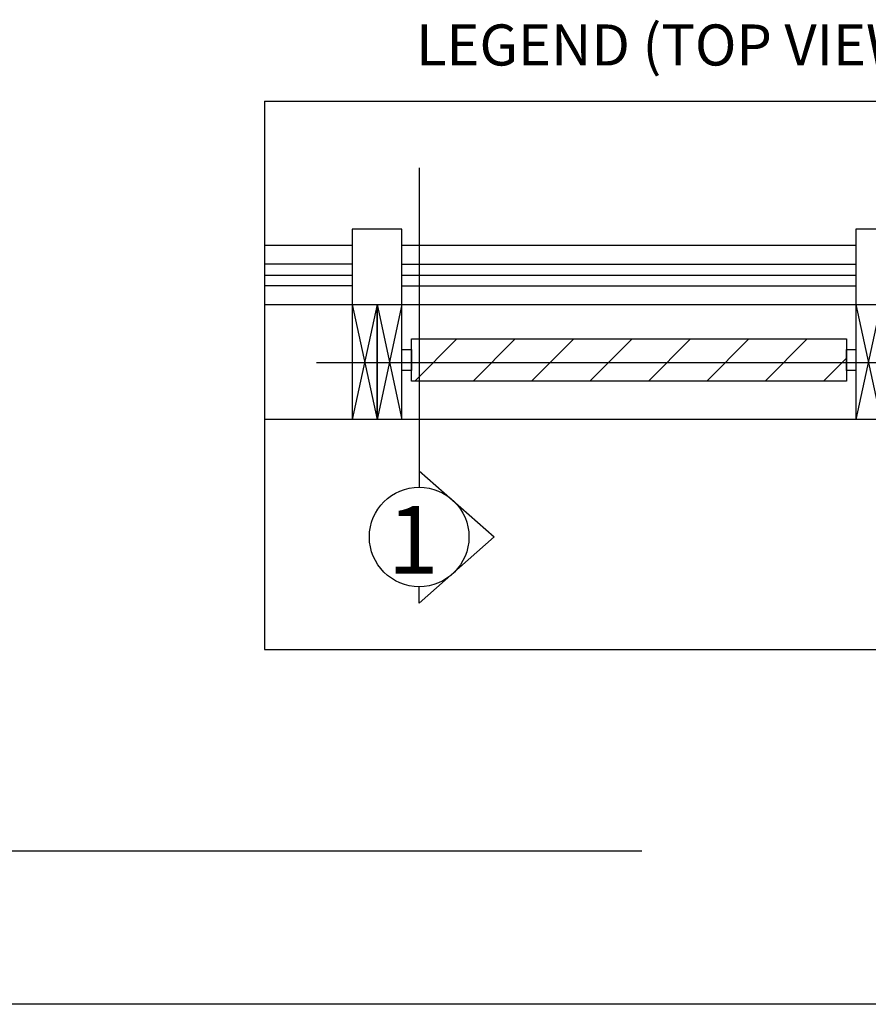
# Model space of a CAD drawing. Units: inches. Extents: x 3.1 to 22, y 3.5 to 24.6.
# Drawn here: x 13.2 to 16.5, y 3.5 to 7.5 of the extents above; entities that cross this region are included whole.
import ezdxf

# ---------------------------------------------------------------- set-up
doc = ezdxf.new("R2010")
doc.units = ezdxf.units.IN
doc.header["$MEASUREMENT"] = 0
doc.layers.add('DIMENSION', color=7, linetype='Continuous')
doc.layers.add('DRAWING', color=7, linetype='Continuous')
doc.styles.add('ROMAND', font='romand__.ttf')

msp = doc.modelspace()

# ---------------------------------------------------------------- hatches: boundary and pattern name
at = {"layer": 'DIMENSION'}
h = msp.add_hatch(dxfattribs=at)
h.set_pattern_fill('ANSI31', color=256, scale=1.32, style=0)
h.set_pattern_definition([(45, (-1078.97158, -69.13182), (-0.11667262, 0.11667262), [])])
h.paths.add_polyline_path([(14.7221, 6.0232), (14.7527, 6.0232), (14.7527, 6.0975), (14.7221, 6.0975)])
h.paths.add_polyline_path([(14.7221, 6.0975), (14.7527, 6.0975), (14.7527, 6.1914), (14.7221, 6.1914)])
h.paths.add_polyline_path([(16.4601, 6.0975), (16.4601, 6.1914), (14.7527, 6.1914), (14.7527, 6.0975)])
h.paths.add_polyline_path([(16.4601, 6.0232), (16.4601, 6.0975), (14.7527, 6.0975), (14.7527, 6.0232)])

# ---------------------------------------------------------------- linework, layer by layer
for p, q in [((14.1342, 7.1412), (17.4342, 7.1412)), ((14.1342, 7.1412), (14.1342, 4.9511)), ((14.7527, 6.8758), (14.7527, 5.5992)), ((14.6841, 6.6309), (14.4856, 6.6309)), ((14.4856, 6.6309), (14.4856, 6.3289)), ((14.6841, 6.5649), (14.6841, 6.6309)), ((16.6967, 6.6309), (16.4982, 6.6309)), ((16.4982, 6.6309), (16.4982, 6.3289)), ((14.4856, 6.5649), (14.1342, 6.5649)), ((16.4982, 6.5649), (14.6841, 6.5649)), ((14.6841, 6.3289), (14.6841, 6.5649)), ((14.4856, 6.4903), (14.1342, 6.4903)), ((14.6841, 6.4903), (16.4982, 6.4903)), ((14.1342, 6.4469), (14.4856, 6.4469)), ((14.6841, 6.4469), (16.4982, 6.4469)), ((14.4856, 6.4035), (14.1342, 6.4035)), ((14.6841, 6.4035), (16.4982, 6.4035)), ((14.1342, 6.3289), (17.4342, 6.3289)), ((14.4856, 6.3289), (14.4856, 5.8699)), ((14.5848, 6.3289), (14.4856, 5.8699)), ((14.4856, 6.3289), (14.5848, 5.8699)), ((14.5848, 6.3289), (14.5848, 5.8699)), ((14.6841, 6.3289), (14.5848, 5.8699)), ((14.5848, 6.3289), (14.6841, 5.8699)), ((14.5848, 5.8699), (14.5848, 6.3289)), ((14.6841, 5.8699), (14.6841, 6.3289)), ((16.4982, 6.3289), (16.4982, 5.8699)), ((16.5974, 6.3289), (16.4982, 5.8699)), ((16.4982, 6.3289), (16.5974, 5.8699)), ((14.7221, 6.0232), (14.7221, 6.1914)), ((14.7221, 6.1914), (16.4601, 6.1914)), ((16.4601, 6.1914), (16.4601, 6.0232)), ((14.3428, 6.0975), (16.9517, 6.0975)), ((16.4601, 6.0232), (14.7221, 6.0232)), ((16.9113, 5.8699), (14.1342, 5.8699)), ((14.7527, 5.6646), (15.0531, 5.4003)), ((14.7527, 5.136), (15.0531, 5.4003)), ((14.7527, 5.136), (14.7527, 5.2014)), ((14.1342, 4.9511), (17.4342, 4.9511)), ((6.8891, 4.1457), (15.6422, 4.1457))]:
    msp.add_line(p, q, dxfattribs=at)
for points in [[(14.6841, 6.1493), (14.7221, 6.1493), (14.7221, 6.0652), (14.6841, 6.0652)], [(16.4601, 6.1493), (16.4982, 6.1493), (16.4982, 6.0652), (16.4601, 6.0652)]]:
    msp.add_lwpolyline(points, close=True, dxfattribs=at)
msp.add_circle((14.7527, 5.4003), 0.1989, dxfattribs=at)
at = {"layer": 'DRAWING'}
msp.add_line((19.2657, 3.5325), (3.1186, 3.5325), dxfattribs=at)

# ---------------------------------------------------------------- texts
at = {"layer": 'DIMENSION', "attachment_point": 5, "style": 'ROMAND'}
for s, insert, char_height in [('\\A1;{\\fArial|b0|i0|c0|p34;LEGEND (TOP VIEW) }', (15.7755, 7.3664), 0.163962), ('\\A1;{\\fArial|b0|i0|c0|p34;1}', (14.7283, 5.3887), 0.270537)]:
    msp.add_mtext(s, dxfattribs=dict(at, insert=insert, char_height=char_height))

doc.saveas('drawing.dxf')
